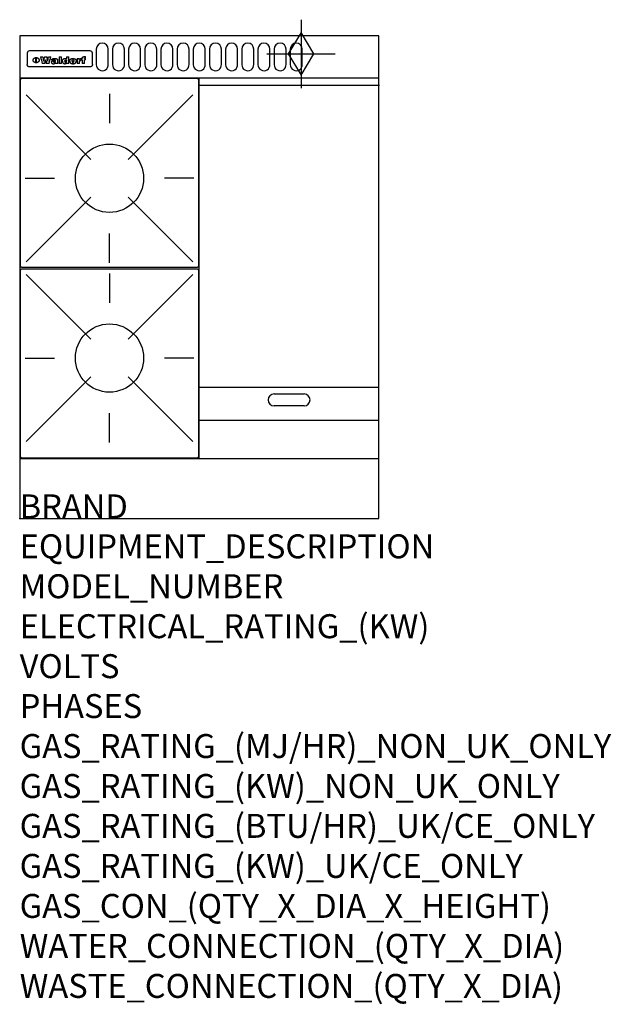
# Model space of a CAD drawing. Extents: x 0 to 988, y -811 to 832.
import ezdxf

# ---------------------------------------------------------------- set-up
doc = ezdxf.new("R2010")
doc.units = 0
doc.header["$LTSCALE"] = 2.5
doc.layers.get('0').update_dxf_attribs({"linetype": 'CONTINUOUS'})
for name, color, linetype in [('Moffat_2D_Hyd', 3, 'CONTINUOUS'), ('Moffat_Detail', 5, 'CONTINUOUS'), ('Moffat_Profile', 1, 'CONTINUOUS')]:
    doc.layers.add(name, color=color, linetype=linetype)
doc.layers.add('Moffat_Notes', color=2, linetype='CONTINUOUS', plot=False)
doc.styles.get("Standard").update_dxf_attribs({"font": 'txt.shx'})

# ---------------------------------------------------------------- blocks, each defined once
blk = doc.blocks.new('GAS_CONNECTION')
at = {"layer": 'Moffat_2D_Hyd'}
for p, q in [((0, 57.1), (0, -57.1)), ((-57.1, 0), (57.1, 0))]:
    blk.add_line(p, q, dxfattribs=at)
blk.add_lwpolyline([(0, -35.7), (21.4, 0), (0, 35.7), (-21.4, 0), (0, -35.7)], dxfattribs=at)
blk = doc.blocks.new('WALD_POTSTAND')
at = {"layer": 'Moffat_Detail'}
for p, q in [((9.6, 287.9), (117.6, 179.9)), ((149, 289.6), (149, 240.4)), ((288.4, 287.9), (180.4, 179.9)), ((7.9, 148.5), (57.1, 148.5)), ((290.1, 148.5), (240.9, 148.5)), ((9.6, 9.1), (117.6, 117.1)), ((288.4, 9.1), (180.4, 117.1)), ((149, 7.4), (149, 56.6))]:
    blk.add_line(p, q, dxfattribs=at)
blk.add_lwpolyline([(3, 0), (295, 0, 0.414214), (298, 3), (298, 312, 0.414214), (295, 315), (3, 315, 0.414214), (0, 312), (0, 3, 0.414214)], format="xyb", close=True, dxfattribs=at)
blk.add_circle((149, 148.5), 57, dxfattribs=at)

msp = doc.modelspace()

# ---------------------------------------------------------------- linework, layer by layer
msp.add_point((0, 0))
at = {"layer": 'Moffat_Detail'}
for p, q in [((12.5, 776.5), (12.5, 776.1)), ((12.5, 776.1), (12.5, 773.6)), ((12.5, 773.6), (12.5, 759.5)), ((117.5, 780), (16.5, 780)), ((121.5, 776.1), (121.5, 776.5)), ((121.5, 773.6), (121.5, 776.1)), ((121.5, 759.5), (121.5, 773.6)), ((12.5, 759.5), (12.5, 757.1)), ((27.2, 760.3), (27.2, 768.9)), ((27.7, 768.9), (27.7, 760.3)), ((34.6, 770.3), (38.7, 770.3)), ((42, 759), (37.8, 759)), ((41.7, 770.3), (45.2, 770.3)), ((49, 759), (44.9, 759)), ((48.1, 770.3), (52.1, 770.3)), ((57.2, 764.6), (53.4, 764.6)), ((59.5, 765.3), (59.5, 765.3)), ((59.8, 764.7), (59.8, 764.7)), ((59.8, 762.4), (59.8, 762.1)), ((63.9, 759), (60.1, 759)), ((63.5, 759.9), (63.5, 764.4)), ((63.9, 759), (63.9, 759.2)), ((65.8, 770.3), (65.8, 759)), ((65.8, 770.3), (69.7, 770.3)), ((69.7, 759), (65.8, 759)), ((69.7, 759), (69.7, 770.3)), ((78.3, 770.3), (78.3, 766.3)), ((78.3, 770.3), (82, 770.3)), ((78.6, 760), (78.6, 759)), ((82, 759), (78.6, 759)), ((82, 759), (82, 770.3)), ((96, 767.2), (99.5, 767.2)), ((96, 767.2), (96, 759)), ((99.8, 759), (96, 759)), ((99.5, 765.6), (99.5, 767.2)), ((99.8, 759), (99.8, 762.3)), ((102.5, 767.4), (102.8, 767.4)), ((102.8, 764.1), (102.8, 767.4)), ((103.4, 767.2), (104.6, 767.2)), ((103.4, 767.2), (103.4, 765.3)), ((104.6, 765.3), (103.4, 765.3)), ((104.6, 767.7), (104.6, 767.2)), ((104.6, 765.3), (104.6, 759)), ((108.4, 759), (104.6, 759)), ((107.9, 770.6), (110, 770.6)), ((108.4, 767.2), (110, 767.2)), ((110, 765.3), (108.4, 765.3)), ((108.4, 759), (108.4, 765.3)), ((110, 768.4), (110, 770.6)), ((110, 765.3), (110, 767.2)), ((121.5, 757.1), (121.5, 759.5)), ((117.5, 753.3), (16.5, 753.3)), ((300, 100), (300, 735)), ((601, 722.5), (301, 722.5)), ((600, 218.2), (300, 218.2)), ((425, 207.5), (475, 207.5)), ((475, 187.5), (425, 187.5)), ((300, 163.8), (600, 163.8))]:
    msp.add_line(p, q, dxfattribs=at)
for points in [[(128, 783), (128, 757, 1.03045), (148, 757.6), (148, 783, 1), (128, 783, 1)], [(155, 783), (155, 757, 1.03045), (175, 757.6), (175, 783, 1), (155, 783, 1)], [(182, 783), (182, 757, 1.03045), (202, 757.6), (202, 783, 1), (182, 783, 1)], [(209, 783), (209, 757, 1.03045), (229, 757.6), (229, 783, 1), (209, 783, 1)], [(236, 783), (236, 757, 1.03045), (256, 757.6), (256, 783, 1), (236, 783, 1)], [(263, 783), (263, 757, 1.03045), (283, 757.6), (283, 783, 1), (263, 783, 1)], [(290, 783), (290, 757, 1.03045), (310, 757.6), (310, 783, 1), (290, 783, 1)], [(317, 783), (317, 757, 1.03045), (337, 757.6), (337, 783, 1), (317, 783, 1)], [(344, 783), (344, 757, 1.03045), (364, 757.6), (364, 783, 1), (344, 783, 1)], [(371, 783), (371, 757, 1.03045), (391, 757.6), (391, 783, 1), (371, 783, 1)], [(398, 783), (398, 757, 1.03045), (418, 757.6), (418, 783, 1), (398, 783, 1)], [(425, 783), (425, 757, 1.03045), (445, 757.6), (445, 783, 1), (425, 783, 1)], [(452, 783), (452, 757, 1.03045), (472, 757.6), (472, 783, 1), (452, 783, 1)]]:
    msp.add_lwpolyline(points, format="xyb", dxfattribs=at)
at = {"layer": 'Moffat_Detail', "flags": 128}
for points in [[(15, 753.6), (14.7, 753.7), (14.5, 753.8), (14.2, 754), (14, 754.1), (13.8, 754.3), (13.6, 754.5), (13.4, 754.7), (13.2, 754.9), (13, 755.2), (12.9, 755.4), (12.8, 755.7), (12.7, 756), (12.6, 756.2), (12.5, 756.5), (12.5, 756.8), (12.5, 757.1)], [(22.5, 764.5), (22.5, 764.8), (22.5, 765), (22.6, 765.3), (22.7, 765.6), (22.7, 765.9), (22.9, 766.1), (23, 766.4), (23.1, 766.6), (23.3, 766.9), (23.5, 767.1), (23.7, 767.3), (23.9, 767.5), (24.1, 767.7), (24.3, 767.9), (24.6, 768.1), (24.8, 768.3), (25.1, 768.4), (25.4, 768.5), (25.7, 768.6), (26, 768.7), (26.3, 768.8), (26.6, 768.9), (26.9, 768.9), (27.2, 768.9)], [(27.2, 760.3), (26.9, 760.3), (26.6, 760.4), (26.3, 760.4), (26, 760.5), (25.7, 760.6), (25.4, 760.7), (25.1, 760.8), (24.8, 760.9), (24.6, 761.1), (24.3, 761.2), (24.1, 761.4), (23.9, 761.6), (23.7, 761.8), (23.5, 762), (23.3, 762.2), (23.1, 762.4), (23, 762.7), (22.9, 762.9), (22.7, 763.2), (22.7, 763.4), (22.6, 763.7), (22.5, 764), (22.5, 764.2), (22.5, 764.5)], [(27.7, 768.9), (28.1, 768.9), (28.4, 768.9), (28.7, 768.8), (29, 768.7), (29.3, 768.6), (29.6, 768.5), (29.9, 768.4), (30.2, 768.3), (30.4, 768.1), (30.7, 767.9), (30.9, 767.7), (31.1, 767.5), (31.3, 767.3), (31.5, 767.1), (31.7, 766.9), (31.9, 766.6), (32, 766.4), (32.1, 766.1), (32.3, 765.9), (32.3, 765.6), (32.4, 765.3), (32.5, 765), (32.5, 764.8), (32.5, 764.5)], [(32.5, 764.5), (32.5, 764.2), (32.5, 764), (32.4, 763.7), (32.3, 763.4), (32.3, 763.2), (32.1, 762.9), (32, 762.7), (31.9, 762.4), (31.7, 762.2), (31.5, 762), (31.3, 761.8), (31.1, 761.6), (30.9, 761.4), (30.7, 761.2), (30.4, 761.1), (30.2, 760.9), (29.9, 760.8), (29.6, 760.7), (29.3, 760.6), (29, 760.5), (28.7, 760.4), (28.4, 760.4), (28.1, 760.3), (27.7, 760.3)], [(121.5, 757.1), (121.5, 756.8), (121.5, 756.5), (121.4, 756.2), (121.3, 756), (121.2, 755.7), (121.1, 755.4), (121, 755.2), (120.8, 754.9), (120.6, 754.7), (120.4, 754.5), (120.2, 754.3), (120, 754.1), (119.8, 754), (119.5, 753.8), (119.3, 753.7), (119, 753.6)], [(16.5, 753.3), (16.1, 753.3), (15.7, 753.4), (15.3, 753.4), (15, 753.6)], [(119, 753.6), (118.7, 753.4), (118.3, 753.4), (117.9, 753.3), (117.5, 753.3)]]:
    msp.add_lwpolyline(points, dxfattribs=at)
at = {"layer": 'Moffat_Detail'}
for centre, start, end in [((425, 197.5), 90, 270), ((475, 197.5), 270, 90)]:
    msp.add_arc(centre, 10, start, end, dxfattribs=at)
for centre, major_axis, ratio, start_param, end_param in [((16.5, 776.5), (-4, 0), 0.866025, 4.712389, 6.283185), ((117.5, 776.5), (4, 0), 0.866025, 0, 1.570796), ((36.2, 793.1), (-12.1, 57.2), 0.115401, 1.957335, 2.184819), ((39.8, 793.1), (8.3, -57.2), 0.081873, 5.111411, 5.258321), ((40.5, 793.1), (9.8, 57.2), 0.095295, 4.170858, 4.317769), ((43.2, 793.1), (-9.2, -57.2), 0.089618, 0.946737, 1.082967), ((43.6, 793.1), (-9.5, 57.2), 0.09282, 2.05754, 2.19377), ((46.4, 793.1), (9.3, -57.2), 0.090857, 5.108549, 5.255459), ((47.1, 793.1), (8.1, 57.2), 0.079858, 4.16586, 4.312771), ((50.6, 793.1), (-11.9, -57.2), 0.113882, 0.956097, 1.183581), ((53.4, 793.1), (5.6, 57.2), 0.055651, 4.126897, 4.140913), ((52.8, 793.1), (-2.5, 57.2), 0.025591, 2.160584, 2.16673), ((52.2, 793.1), (-9.6, 57.2), 0.093749, 2.152075, 2.165164), ((54.2, 793.1), (18.6, 57.2), 0.165404, 4.189319, 4.200965), ((50.9, 793.1), (-23.3, 57.1), 0.194381, 2.101775, 2.112984), ((55.2, 793.1), (43, 56.1), 0.25987, 4.343559, 4.352682), ((53.4, 793.1), (6.5, 57.2), 0.064641, 4.198044, 4.211249), ((48.6, 793.1), (-46.9, 55.9), 0.264454, 1.973584, 1.982592), ((53.2, 793.1), (19.2, 57.2), 0.169083, 4.260536, 4.271857), ((56.1, 793.1), (70.2, 54.3), 0.260447, 4.481081, 4.482969), ((52.7, 793.1), (38.4, 56.4), 0.251437, 4.384455, 4.394363), ((56.7, 793.1), (92.7, 52.9), 0.234951, 4.548304, 4.553022), ((46, 793.1), (-73.1, 54.1), 0.25768, 1.86586, 1.870605), ((51.6, 793.1), (68.1, 54.4), 0.262167, 4.542362, 4.550386), ((41.1, 793.1), (-117.5, 52), 0.204617, 1.77256, 1.777782), ((57.9, 793.1), (137.5, 51.4), 0.183066, 4.618103, 4.622349), ((47.1, 793.1), (171.6, 50.8), 0.153536, 4.711284, 4.711442), ((50.1, 793.1), (103.1, 52.5), 0.221899, 4.644434, 4.64947), ((59.3, 793.1), (201.5, 50.5), 0.133732, 4.65719, 4.660806), ((28.2, 793.1), (-228.9, 50.3), 0.119322, 1.713758, 1.716924), ((47.1, 793.1), (164.4, 50.9), 0.159069, 4.712693, 4.716471), ((60.9, 793.1), (292.2, 50), 0.095174, 4.678021, 4.681008), ((-34.4, 793.1), (-752.4, 49.7), 0.037879, 1.693205, 1.694313), ((42.7, 793.1), (248, 50.2), 0.110898, 4.743263, 4.746097), ((239.5, 793.1), (1517.1, 49.6), 0.018848, 4.590755, 4.591072), ((62.3, 793.1), (385.1, 49.8), 0.073106, 4.687841, 4.68957), ((33, 793.1), (419.8, 49.8), 0.06724, 4.760567, 4.762456), ((57.9, 793.1), (-13.8, -57.2), 0.129036, 1.012618, 1.017815), ((55.2, 793.1), (22.9, -57.1), 0.191942, 5.224849, 5.235881), ((108.9, 793.1), (432, 49.8), 0.0654, 4.58415, 4.585891), ((61, 793.1), (66.1, 54.5), 0.263696, 4.437831, 4.444759), ((57, 793.1), (-30.7, -56.8), 0.228764, 1.174057, 1.18459), ((57.1, 793.1), (-7.7, -57.2), 0.075574, 1.059217, 1.061261), ((64.1, 793.1), (515.2, 49.7), 0.055044, 4.69372, 4.695135), ((44.2, 793.1), (-169.3, 50.9), 0.15527, 1.694039, 1.697981), ((-7, 793.1), (1110.6, 49.6), 0.025722, 4.769284, 4.770072), ((65.8, 793.1), (155.6, 51.1), 0.166311, 4.6044, 4.610066), ((56, 793.1), (102.4, 52.5), 0.222801, 4.613084, 4.614656), ((81.1, 793.1), (197.7, 50.5), 0.136017, 4.558661, 4.562143), ((52.9, 793.1), (296.9, 50), 0.093749, 4.712637, 4.715153), ((-11.3, 793.1), (-858.7, 49.6), 0.033222, 1.653283, 1.653441), ((61.7, 793.1), (314.8, 50), 0.088692, 4.686369, 4.686684), ((61.7, 793.1), (322.4, 50), 0.086718, 4.687324, 4.69031), ((92.6, 793.1), (429.4, 49.8), 0.065786, 4.624035, 4.625927), ((-52.8, 793.1), (1889.2, 49.6), 0.015141, 4.770823, 4.770981), ((68.1, 793.1), (206, 50.5), 0.131158, 4.63262, 4.636554), ((63.8, 793.1), (114, 52.1), 0.208712, 4.569526, 4.569683), ((75.3, 793.1), (146.9, 51.2), 0.174015, 4.536328, 4.538543), ((82.3, 793.1), (-1288.1, 49.6), 0.022189, 1.553095, 1.553409), ((156.4, 793.1), (-1660.2, 49.6), 0.017226, 1.512322, 1.512794), ((70.1, 793.1), (100.9, 52.6), 0.224611, 4.482667, 4.488993), ((62.8, 793.1), (-216.9, 50.4), 0.125291, 1.581661, 1.584648), ((66.9, 793.1), (102.4, 52.5), 0.222801, 4.519783, 4.525301), ((60, 793.1), (119.4, 51.9), 0.202417, 4.615998, 4.621028), ((66.3, 793.1), (164.4, 50.9), 0.159069, 4.619441, 4.623217), ((63.5, 793.1), (55.3, 55.3), 0.267949, 4.377275, 4.377591), ((67.3, 793.1), (73.6, 54), 0.25723, 4.418721, 4.426938), ((90.2, 793.1), (-528, 49.7), 0.053742, 1.517341, 1.518758), ((61.8, 793.1), (30.6, 56.8), 0.228452, 4.238215, 4.247983), ((60, 793.1), (-27.3, 56.9), 0.214652, 1.976624, 1.987157), ((59.7, 793.1), (32.5, 56.7), 0.235222, 4.3191, 4.326016), ((60.2, 793.1), (6.7, 57.2), 0.066505, 4.133361, 4.147374), ((59.4, 793.1), (-7.9, 57.2), 0.07749, 2.123667, 2.126657), ((58.4, 793.1), (-13.3, 57.2), 0.125639, 2.163832, 2.179958), ((78.4, 793.1), (-321.5, 50), 0.086957, 1.527211, 1.529258), ((72, 793.1), (-203.7, 50.5), 0.132462, 1.548566, 1.552502), ((68, 793.1), (-124.8, 51.7), 0.19635, 1.600887, 1.605924), ((66.3, 793.1), (-88.1, 53.2), 0.240603, 1.668887, 1.670303), ((65.3, 793.1), (-65.9, 54.5), 0.263833, 1.741061, 1.749871), ((64.3, 793.1), (-35.9, 56.6), 0.245476, 1.903977, 1.913099), ((63.7, 793.1), (15.6, -57.2), 0.143886, 5.169919, 5.180611), ((63.5, 793.1), (5, -57.2), 0.050176, 5.215542, 5.229533), ((63.5, 793.1), (1.8, -57.2), 0.01784, 5.233387, 5.237788), ((62.3, 793.1), (11.6, -57.2), 0.110898, 5.309416, 5.317631), ((58.3, 793.1), (-49, 55.7), 0.266048, 1.968618, 1.974626), ((71.6, 793.1), (7.6, 57.2), 0.075145, 4.181513, 4.194876), ((71.5, 793.1), (2.7, 57.2), 0.02741, 4.158499, 4.172809), ((71.3, 793.1), (-1.5, 57.2), 0.015141, 2.125594, 2.130785), ((71.2, 793.1), (-3.9, 57.2), 0.038713, 2.12857, 2.142732), ((70.8, 793.1), (-10.4, 57.2), 0.100388, 2.127132, 2.140044), ((71.6, 793.1), (14.2, 57.2), 0.132942, 4.217947, 4.230209), ((70.4, 793.1), (-16.7, 57.2), 0.151836, 2.113922, 2.125898), ((71.5, 793.1), (22.5, 57.1), 0.189973, 4.271929, 4.283091), ((69.6, 793.1), (-26, 57), 0.208712, 2.075169, 2.085893), ((71.3, 793.1), (32.6, 56.7), 0.23556, 4.342821, 4.353042), ((68.7, 793.1), (-37.1, 56.5), 0.24862, 2.01897, 2.028757), ((71, 793.1), (41.8, 56.2), 0.25802, 4.407996, 4.411456), ((70.7, 793.1), (52.3, 55.5), 0.267543, 4.46898, 4.478419), ((67.5, 793.1), (-49.8, 55.7), 0.266482, 1.957011, 1.963804), ((65.4, 793.1), (-71.1, 54.2), 0.259631, 1.869426, 1.877173), ((69.6, 793.1), (79.8, 53.6), 0.25057, 4.588067, 4.595306), ((60.7, 793.1), (-114, 52.1), 0.208712, 1.776748, 1.782285), ((67.3, 793.1), (126.6, 51.7), 0.194381, 4.683066, 4.688103), ((51.1, 793.1), (-197.7, 50.5), 0.136017, 1.721992, 1.725474), ((59.8, 793.1), (262.6, 50.1), 0.105184, 4.747203, 4.74988), ((-7.4, 793.1), (-687, 49.7), 0.04145, 1.693702, 1.69481), ((14.6, 793.1), (1049.6, 49.6), 0.027212, 4.768674, 4.769147), ((75.4, 793.1), (-7.5, -57.2), 0.074301, 1.030258, 1.04378), ((75.3, 793.1), (-1.3, -57.2), 0.013151, 1.0148, 1.020776), ((75, 793.1), (4.4, -57.2), 0.043702, 5.265351, 5.279668), ((75.7, 793.1), (-22.6, -57.1), 0.190252, 1.109071, 1.119132), ((74.3, 793.1), (18.4, -57.2), 0.164024, 5.23019, 5.241524), ((110.7, 793.1), (-608.3, 49.7), 0.046748, 1.516571, 1.51783), ((73.3, 793.1), (-35.6, 56.6), 0.244573, 2.0002, 2.003034), ((206.8, 793.1), (1087.7, 49.6), 0.026261, 4.590174, 4.590491), ((75.8, 793.1), (65.2, 54.6), 0.26432, 4.491487, 4.49809), ((71.6, 793.1), (-64.6, 54.6), 0.264702, 1.852107, 1.860141), ((119.3, 793.1), (361.1, 49.9), 0.077793, 4.580942, 4.583), ((75.1, 793.1), (272.7, 50.1), 0.101547, 4.697199, 4.699872), ((87.1, 793.1), (-191.5, 50.6), 0.139796, 1.550929, 1.55455), ((57.2, 793.1), (-273.9, 50.1), 0.101131, 1.658507, 1.660713), ((95.4, 793.1), (158.8, 51), 0.163614, 4.541237, 4.545511), ((78.7, 793.1), (-321.5, 50), 0.086957, 1.578175, 1.580218), ((93.3, 793.1), (231.9, 50.3), 0.117913, 4.615403, 4.618397), ((84.8, 793.1), (-148.6, 51.2), 0.172511, 1.576996, 1.577783), ((81.9, 793.1), (-91.8, 53), 0.235994, 1.653744, 1.660354), ((88.8, 793.1), (100.3, 52.6), 0.225358, 4.480428, 4.483117), ((77.7, 793.1), (-70.5, 54.2), 0.260167, 1.764324, 1.771713), ((81.8, 793.1), (61.6, 54.8), 0.266377, 4.411213, 4.418617), ((86.5, 793.1), (79.3, 53.7), 0.251155, 4.432219, 4.439651), ((80.5, 793.1), (-61.6, 54.9), 0.266408, 1.758066, 1.767034), ((77.8, 793.1), (-30.1, 56.8), 0.226427, 1.978456, 1.981757), ((79.6, 793.1), (24.3, 57), 0.200106, 4.212969, 4.223361), ((77.9, 793.1), (-16.4, 57.2), 0.149882, 2.057924, 2.069086), ((83.7, 793.1), (51.5, 55.6), 0.267285, 4.327441, 4.337394), ((80.1, 793.1), (-49.9, 55.7), 0.266551, 1.823201, 1.824931), ((78.7, 793.1), (8.2, 57.2), 0.0807, 4.149744, 4.163119), ((78.2, 793.1), (-4.2, 57.2), 0.041882, 2.109094, 2.124033), ((78.4, 793.1), (1.7, 57.2), 0.017226, 4.152046, 4.156608), ((83.8, 793.1), (9, 57.2), 0.088184, 4.186201, 4.199249), ((83.7, 793.1), (2.8, 57.2), 0.027714, 4.159472, 4.173624), ((83.5, 793.1), (-1.5, 57.2), 0.015614, 2.124625, 2.134692), ((83.2, 793.1), (-7, 57.2), 0.069544, 2.126571, 2.139948), ((83.8, 793.1), (16.7, 57.2), 0.151836, 4.229671, 4.241618), ((82.8, 793.1), (-14.2, 57.2), 0.132942, 2.115411, 2.127694), ((82.2, 793.1), (-23.3, 57.1), 0.194381, 2.081595, 2.092785), ((83.7, 793.1), (26.4, 57), 0.210674, 4.294745, 4.305593), ((81.3, 793.1), (-34.4, 56.6), 0.241175, 2.026635, 2.036888), ((83.5, 793.1), (39, 56.4), 0.252891, 4.381399, 4.391148), ((80, 793.1), (-50.1, 55.7), 0.266651, 1.946823, 1.955822), ((83.1, 793.1), (52.2, 55.5), 0.267498, 4.464093, 4.47007), ((82.5, 793.1), (69.2, 54.3), 0.261267, 4.545202, 4.552596), ((78.4, 793.1), (-66.6, 54.5), 0.263322, 1.879754, 1.88639), ((81.5, 793.1), (94.6, 52.9), 0.232514, 4.625697, 4.631834), ((76, 793.1), (-90.7, 53), 0.237382, 1.812155, 1.818479), ((71.5, 793.1), (-132.6, 51.5), 0.188032, 1.753518, 1.758422), ((79.2, 793.1), (141.8, 51.3), 0.178819, 4.696373, 4.700938), ((63.5, 793.1), (-202.9, 50.5), 0.132942, 1.718563, 1.722045), ((75.3, 793.1), (215.3, 50.4), 0.126114, 4.736034, 4.73934), ((87.6, 793.1), (-7.7, -57.2), 0.076008, 1.03717, 1.050376), ((87.5, 793.1), (-2.3, -57.2), 0.022692, 1.017439, 1.027817), ((87.3, 793.1), (3, -57.2), 0.029919, 5.265084, 5.280816), ((43.3, 793.1), (-374.3, 49.9), 0.075145, 1.698974, 1.701032), ((64, 793.1), (415, 49.8), 0.067991, 4.760699, 4.762588), ((86.8, 793.1), (11.9, -57.2), 0.113578, 5.258763, 5.270726), ((87.7, 793.1), (-22, -57.1), 0.186632, 1.111751, 1.12134), ((86, 793.1), (25.3, -57), 0.204955, 5.203704, 5.209532), ((87.6, 793.1), (61.8, 54.8), 0.266311, 4.482757, 4.489988), ((83.7, 793.1), (-62.6, 54.8), 0.2659, 1.863621, 1.871342), ((85.7, 793.1), (260.8, 50.2), 0.105885, 4.701778, 4.704608), ((-38.2, 793.1), (-1053.4, 49.6), 0.027114, 1.692299, 1.693091), ((20.6, 793.1), (1159.3, 49.6), 0.024646, 4.769693, 4.770323), ((68.2, 793.1), (-279, 50.1), 0.099395, 1.660529, 1.663051), ((151.1, 793.1), (-1053.4, 49.6), 0.027114, 1.513084, 1.513872), ((92.5, 793.1), (-282.6, 50.1), 0.098214, 1.575612, 1.578128), ((109.3, 793.1), (272.7, 50.1), 0.101547, 4.619318, 4.621997), ((228.9, 793.1), (1159.3, 49.6), 0.024646, 4.590317, 4.59095), ((90.4, 793.1), (-65.2, 54.6), 0.26432, 1.778493, 1.786039), ((94.2, 793.1), (61.4, 54.9), 0.266496, 4.406783, 4.414504), ((139, 793.1), (410.3, 49.8), 0.068759, 4.583656, 4.585556), ((111.6, 793.1), (-374.3, 49.9), 0.075145, 1.522605, 1.524652), ((90.3, 793.1), (-26, 57), 0.208712, 1.996811, 2.002471), ((91.7, 793.1), (21.1, 57.1), 0.18121, 4.191471, 4.201076), ((90.3, 793.1), (-11.2, 57.2), 0.107749, 2.076409, 2.088357), ((90.9, 793.1), (8.3, 57.2), 0.081621, 4.14624, 4.15946), ((90.5, 793.1), (-3, 57.2), 0.03022, 2.107893, 2.12346), ((115.9, 793.1), (215.3, 50.4), 0.126114, 4.564386, 4.56771), ((102.1, 793.1), (-205.5, 50.5), 0.131452, 1.546924, 1.550387), ((90.6, 793.1), (1.5, 57.2), 0.014915, 4.147984, 4.158523), ((107, 793.1), (137.1, 51.4), 0.183492, 4.528494, 4.53324), ((98.2, 793.1), (-130.8, 51.6), 0.189973, 1.592906, 1.597786), ((102.4, 793.1), (94.6, 52.9), 0.232514, 4.472821, 4.478987), ((96.4, 793.1), (-93.1, 52.9), 0.234389, 1.655413, 1.66155), ((99.8, 793.1), (69.2, 54.3), 0.261267, 4.405886, 4.413312), ((95.4, 793.1), (-68, 54.4), 0.262233, 1.735791, 1.742398), ((94.7, 793.1), (-48.1, 55.8), 0.265413, 1.834386, 1.843508), ((98.2, 793.1), (52.2, 55.5), 0.267521, 4.338589, 4.344747), ((97, 793.1), (38.1, 56.4), 0.250834, 4.265762, 4.275544), ((94.4, 793.1), (-35, 56.6), 0.242881, 1.919569, 1.929632), ((96, 793.1), (-26.4, -57), 0.210674, 1.063776, 1.074654), ((94.2, 793.1), (22.2, -57.1), 0.188032, 5.147164, 5.158483), ((95.3, 793.1), (-16.5, -57.2), 0.150169, 1.020445, 1.032574), ((94.2, 793.1), (14.2, -57.2), 0.132942, 5.198342, 5.210604), ((94.8, 793.1), (-9, -57.2), 0.088184, 1.003234, 1.016299), ((94.2, 793.1), (7, -57.2), 0.068759, 5.235336, 5.248857), ((94.3, 793.1), (1.7, -57.2), 0.016653, 5.256725, 5.26616), ((94.5, 793.1), (-2.8, -57.2), 0.027714, 1.003721, 1.017879), ((98.9, 793.1), (25, 57), 0.20353, 4.300124, 4.312862), ((98.2, 793.1), (43.6, 56.1), 0.260713, 4.423733, 4.43333), ((100.4, 793.1), (-12.4, -57.2), 0.117982, 1.033332, 1.046072), ((99.9, 793.1), (-1.2, -57.2), 0.01219, 1.001543, 1.007994), ((101, 793.1), (35.2, 56.6), 0.243664, 4.312626, 4.321903), ((97.2, 793.1), (68, 54.4), 0.262233, 4.550384, 4.55479), ((101.7, 793.1), (73.1, 54.1), 0.25768, 4.506658, 4.509802), ((94.8, 793.1), (117.6, 52), 0.20449, 4.671362, 4.676399), ((102.6, 793.1), (137.9, 51.4), 0.1827, 4.630067, 4.634626), ((87.3, 793.1), (257.6, 50.2), 0.107097, 4.745641, 4.748475), ((107, 793.1), (591.6, 49.7), 0.048049, 4.698612, 4.700027), ((33.5, 793.1), (1202.2, 49.6), 0.023769, 4.76835, 4.768823), ((82.5, 793.1), (-2347.2, 49.6), 0.01219, 1.57938, 1.579537), ((97, 793.1), (-644.1, 49.7), 0.044182, 1.582687, 1.583316), ((103.4, 793.1), (14.1, 57.2), 0.131452, 4.299285, 4.311748), ((104.3, 793.1), (3.7, 57.2), 0.03708, 4.254584, 4.269397), ((101.9, 793.1), (30.1, 56.8), 0.226427, 4.398701, 4.40865), ((100.1, 793.1), (48.7, 55.8), 0.265819, 4.517421, 4.521688), ((97, 793.1), (79, 53.7), 0.251437, 4.648034, 4.654359), ((88.9, 793.1), (152.4, 51.1), 0.169083, 4.766957, 4.771229), ((68.7, 793.1), (328.2, 49.9), 0.08525, 4.814904, 4.817278), ((-101.4, 793.1), (1774.7, 49.6), 0.016116, 4.829801, 4.830117), ((106.8, 793.1), (-22.4, -57.1), 0.189388, 1.182942, 1.193813), ((108.2, 793.1), (-2.3, -57.2), 0.022692, 1.106135, 1.1096), ((108.6, 793.1), (3.3, -57.2), 0.033222, 5.176023, 5.178385), ((108.5, 793.1), (2.8, -57.2), 0.027714, 5.178971, 5.181805), ((101.7, 793.1), (94.6, 52.9), 0.232514, 4.655615, 4.657506), ((82.1, 793.1), (359.8, 49.9), 0.078055, 4.775839, 4.778046), ((201.5, 793.1), (-1202.2, 49.6), 0.023769, 1.495299, 1.495456), ((210.2, 793.1), (-1316.7, 49.6), 0.021708, 1.495293, 1.495451)]:
    msp.add_ellipse(centre, major_axis=major_axis, ratio=ratio, start_param=start_param, end_param=end_param, dxfattribs=at)
at = {"layer": 'Moffat_Profile'}
for p, q in [((600, 805), (460.5, 805)), ((0, 735), (600, 735)), ((0, 100), (600, 100))]:
    msp.add_line(p, q, dxfattribs=at)
msp.add_lwpolyline([(0, 0), (600, 0), (600, 805), (0, 805)], close=True, dxfattribs=at)

# ---------------------------------------------------------------- block references
at = {"layer": 'Moffat_2D_Hyd'}
for p in [(470, 775), (470, 775, 655)]:
    msp.add_blockref('GAS_CONNECTION', p, dxfattribs=at)
at = {"layer": 'Moffat_Detail'}
msp.add_blockref('WALD_POTSTAND', (1, 419), dxfattribs=at)
at = {"layer": 'Moffat_Detail', "rotation": 180}
msp.add_blockref('WALD_POTSTAND', (299, 416), dxfattribs=at)

# ---------------------------------------------------------------- texts
at = {"layer": 'Moffat_Notes', "flags": 3}
for tag, p, s in [('BRAND', (0, 0), 'WALDORF'), ('EQUIPMENT_DESCRIPTION', (0, -66.7), 'GAS STATIC OVEN RANGE 600mm'), ('MODEL_NUMBER', (0, -133.3), 'RNL8413G'), ('ELECTRICAL_RATING_(KW)', (0, -200), 'N/A'), ('VOLTS', (0, -266.7), 'N/A'), ('PHASES', (0, -333.3), 'N/A'), ('GAS_RATING_(MJ/HR)_NON_UK_ONLY', (0, -400), '101'), ('GAS_RATING_(KW)_NON_UK_ONLY', (0, -466.7), '28.1'), ('GAS_RATING_(BTU/HR)_UK/CE_ONLY', (0, -533.2), '94800'), ('GAS_RATING_(KW)_UK/CE_ONLY', (0, -600), '27.8'), ('GAS_CON_(QTY_X_DIA_X_HEIGHT)', (0, -666.8), '1 X R 3/4 MALE X 655mm'), ('WATER_CONNECTION_(QTY_X_DIA)', (0, -733.5), 'N/A'), ('WASTE_CONNECTION_(QTY_X_DIA)', (0, -800.3), 'N/A')]:
    msp.add_attdef(tag, p, s, height=40, dxfattribs=at)

doc.saveas('drawing.dxf')
